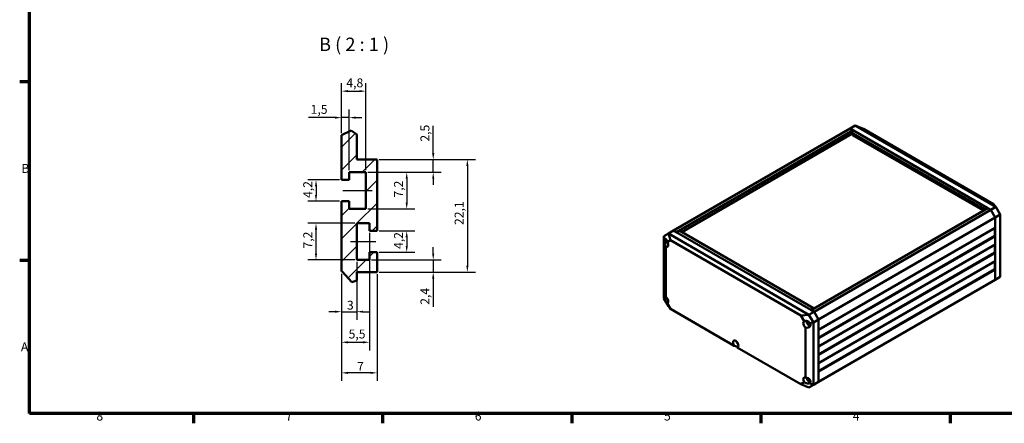
# Model space of a CAD drawing. Units: millimetres. Extents: x 6 to 588, y 6 to 415.
# Drawn here: x 6 to 393, y 6 to 164 of the extents above; entities that cross this region are included whole.
import ezdxf

# ---------------------------------------------------------------- set-up
doc = ezdxf.new("R2010")
doc.units = ezdxf.units.MM
doc.layers.get('0').update_dxf_attribs({"lineweight": 25})
for name, color, linetype, lineweight in [('Bemaßung (ISO)', 7, 'Continuous', 25), ('Bruchlinie (ISO)', 7, 'Continuous', 50), ('Mittellinie (ISO)', 7, 'Continuous', 25), ('Rahmen (ISO)', 7, 'Continuous', 70), ('Schraffur (ISO)', 7, 'Continuous', 18), ('Sichtbar (ISO)', 7, 'Continuous', 50), ('Symbol (ISO)', 7, 'Continuous', 25)]:
    doc.layers.add(name, color=color, linetype=linetype, lineweight=lineweight)
doc.styles.add('Bezeichnungstext (DIN)', font='isocpeur.ttf')
doc.styles.add('Notiztext (DIN)', font='isocpeur.ttf')
doc.dimstyles.new('Standard (DIN)', dxfattribs={"dimtxt": 3.5, "dimasz": 2.5, "dimexe": 3.175, "dimexo": 0.8, "dimgap": 0.8, "dimtad": 1, "dimrnd": 1e-08, "dimzin": 0, "dimtxsty": 'Notiztext (DIN)', "dimcen": 0.09, "dimdle": 10, "dimclrd": 256, "dimclre": 256, "dimclrt": 256, "dimadec": 0, "dimazin": 0, "dimtfac": 1, "dimtmove": 0, "dimatfit": 3, "dimfxl": 1, "dimtolj": 1, "dimtzin": 0, "dimlwd": -1, "dimlwe": -1, "dimarcsym": 0})

# ---------------------------------------------------------------- blocks, each defined once
blk = doc.blocks.new('Ränder Vorgaberahmen')
at = {"layer": 'Rahmen (ISO)'}
for p, q in [((10, 140), (6.1, 140)), ((10, 70), (6.1, 70)), ((74.25, 10), (74.25, 6.1)), ((148.5, 10), (148.5, 6.1)), ((222.75, 10), (222.75, 6.1)), ((297, 10), (297, 6.1)), ((371.25, 10), (371.25, 6.1))]:
    blk.add_line(p, q, dxfattribs=at)
at = {"layer": 'Rahmen (ISO)', "flags": 128}
blk.add_lwpolyline([(10, 10), (10, 410), (584, 410), (584, 10), (10, 10)], dxfattribs=at)
at = {"layer": 'Rahmen (ISO)', "char_height": 3.5, "attachment_point": 7, "style": 'Notiztext (DIN)'}
for s, insert in [('B', (6.75, 103.25)), ('A', (6.58, 33.25)), ('8', (36.2, 6.1)), ('7', (110.45, 6.1)), ('6', (184.7, 6.1)), ('5', (258.95, 6.1)), ('4', (333.03, 6.1))]:
    blk.add_mtext(s, dxfattribs=dict(at, insert=insert))
blk = doc.blocks.new('*D26')
at = {"layer": 'Bemaßung (ISO)', "transparency": 16777216}
for p, q in [((142.79, 104.59), (161.17, 104.59)), ((157.99, 102.09), (157.99, 92.69)), ((142.79, 90.19), (161.17, 90.19))]:
    blk.add_line(p, q, dxfattribs=at)
for points in [[(157.57, 102.09), (158.41, 102.09), (157.99, 104.59)], [(157.57, 92.69), (158.41, 92.69), (157.99, 90.19)]]:
    blk.add_solid(points, dxfattribs=at)
at = {"layer": 'Defpoints', "color": 0, "transparency": 16777216}
for p in [(141.99, 104.59), (141.99, 90.19), (157.99, 90.19)]:
    blk.add_point(p, dxfattribs=at)
at = {"layer": 'Bemaßung (ISO)', "transparency": 16777216, "insert": (152.99, 94.67), "char_height": 3.5, "attachment_point": 1, "rotation": 90, "style": 'Notiztext (DIN)'}
blk.add_mtext('\\A1;7,2', dxfattribs=at)
blk = doc.blocks.new('*D27')
at = {"layer": 'Bemaßung (ISO)', "transparency": 16777216}
for p, q in [((137.59, 84.59), (119.22, 84.59)), ((122.39, 72.69), (122.39, 82.09)), ((137.59, 70.19), (119.22, 70.19))]:
    blk.add_line(p, q, dxfattribs=at)
for points in [[(121.97, 82.09), (122.81, 82.09), (122.39, 84.59)], [(121.97, 72.69), (122.81, 72.69), (122.39, 70.19)]]:
    blk.add_solid(points, dxfattribs=at)
at = {"layer": 'Defpoints', "color": 0, "transparency": 16777216}
for p in [(122.39, 84.59), (138.39, 84.59), (138.39, 70.19)]:
    blk.add_point(p, dxfattribs=at)
at = {"layer": 'Bemaßung (ISO)', "transparency": 16777216, "insert": (117.39, 74.67), "char_height": 3.5, "attachment_point": 1, "rotation": 90, "style": 'Notiztext (DIN)'}
blk.add_mtext('\\A1;7,2', dxfattribs=at)
blk = doc.blocks.new('*D28')
at = {"layer": 'Bemaßung (ISO)', "transparency": 16777216}
for p, q in [((131.59, 101.59), (119.22, 101.59)), ((122.39, 99.09), (122.39, 95.69)), ((131.59, 93.19), (119.22, 93.19))]:
    blk.add_line(p, q, dxfattribs=at)
for points in [[(121.97, 99.09), (122.81, 99.09), (122.39, 101.59)], [(121.97, 95.69), (122.81, 95.69), (122.39, 93.19)]]:
    blk.add_solid(points, dxfattribs=at)
at = {"layer": 'Defpoints', "color": 0, "transparency": 16777216}
for p in [(132.39, 101.59), (122.39, 93.19), (132.39, 93.19)]:
    blk.add_point(p, dxfattribs=at)
at = {"layer": 'Bemaßung (ISO)', "transparency": 16777216, "insert": (117.39, 94.5), "char_height": 3.5, "attachment_point": 1, "rotation": 90, "style": 'Notiztext (DIN)'}
blk.add_mtext('\\A1;4,2', dxfattribs=at)
blk = doc.blocks.new('*D29')
at = {"layer": 'Bemaßung (ISO)', "transparency": 16777216}
for p, q in [((147.19, 81.59), (161.17, 81.59)), ((157.99, 79.09), (157.99, 75.69)), ((147.19, 73.19), (161.17, 73.19))]:
    blk.add_line(p, q, dxfattribs=at)
for points in [[(157.57, 79.09), (158.41, 79.09), (157.99, 81.59)], [(157.57, 75.69), (158.41, 75.69), (157.99, 73.19)]]:
    blk.add_solid(points, dxfattribs=at)
at = {"layer": 'Defpoints', "color": 0, "transparency": 16777216}
for p in [(146.39, 81.59), (146.39, 73.19), (157.99, 73.19)]:
    blk.add_point(p, dxfattribs=at)
at = {"layer": 'Bemaßung (ISO)', "transparency": 16777216, "insert": (152.99, 74.5), "char_height": 3.5, "attachment_point": 1, "rotation": 90, "style": 'Notiztext (DIN)'}
blk.add_mtext('\\A1;4,2', dxfattribs=at)
blk = doc.blocks.new('*D30')
at = {"layer": 'Bemaßung (ISO)', "transparency": 16777216}
for p, q in [((147.19, 109.59), (184.96, 109.59)), ((181.79, 107.09), (181.79, 67.89)), ((147.19, 65.39), (184.96, 65.39))]:
    blk.add_line(p, q, dxfattribs=at)
for points in [[(181.37, 107.09), (182.2, 107.09), (181.79, 109.59)], [(181.37, 67.89), (182.2, 67.89), (181.79, 65.39)]]:
    blk.add_solid(points, dxfattribs=at)
at = {"layer": 'Defpoints', "color": 0, "transparency": 16777216}
for p in [(146.39, 109.59), (146.39, 65.39), (181.79, 65.39)]:
    blk.add_point(p, dxfattribs=at)
at = {"layer": 'Bemaßung (ISO)', "transparency": 16777216, "insert": (176.79, 83.9), "char_height": 3.5, "attachment_point": 1, "rotation": 90, "style": 'Notiztext (DIN)'}
blk.add_mtext('\\A1;22,1', dxfattribs=at)
blk = doc.blocks.new('*D31')
at = {"layer": 'Bemaßung (ISO)', "transparency": 16777216}
for p, q in [((168.39, 72.69), (168.39, 75.19)), ((144.19, 70.19), (171.57, 70.19)), ((168.39, 70.19), (168.39, 65.39)), ((147.19, 65.39), (171.57, 65.39)), ((168.39, 62.89), (168.39, 51.79))]:
    blk.add_line(p, q, dxfattribs=at)
for points in [[(167.97, 72.69), (168.81, 72.69), (168.39, 70.19)], [(167.97, 62.89), (168.81, 62.89), (168.39, 65.39)]]:
    blk.add_solid(points, dxfattribs=at)
at = {"layer": 'Defpoints', "color": 0, "transparency": 16777216}
for p in [(143.39, 70.19), (168.39, 70.19), (146.39, 65.39)]:
    blk.add_point(p, dxfattribs=at)
at = {"layer": 'Bemaßung (ISO)', "transparency": 16777216, "insert": (163.39, 52.59), "char_height": 3.5, "attachment_point": 1, "rotation": 90, "style": 'Notiztext (DIN)'}
blk.add_mtext('\\A1;2,4', dxfattribs=at)
blk = doc.blocks.new('*D32')
at = {"layer": 'Bemaßung (ISO)', "transparency": 16777216}
for p, q in [((168.39, 112.09), (168.39, 122.84)), ((147.19, 109.59), (171.57, 109.59)), ((168.39, 104.59), (168.39, 109.59)), ((142.79, 104.59), (171.57, 104.59)), ((168.39, 102.09), (168.39, 99.59))]:
    blk.add_line(p, q, dxfattribs=at)
for points in [[(167.97, 112.09), (168.81, 112.09), (168.39, 109.59)], [(167.97, 102.09), (168.81, 102.09), (168.39, 104.59)]]:
    blk.add_solid(points, dxfattribs=at)
at = {"layer": 'Defpoints', "color": 0, "transparency": 16777216}
for p in [(146.39, 109.59), (141.99, 104.59), (168.39, 104.59)]:
    blk.add_point(p, dxfattribs=at)
at = {"layer": 'Bemaßung (ISO)', "transparency": 16777216, "insert": (163.39, 116.61), "char_height": 3.5, "attachment_point": 1, "rotation": 90, "style": 'Notiztext (DIN)'}
blk.add_mtext('\\A1;2,5', dxfattribs=at)
blk = doc.blocks.new('*D33')
at = {"layer": 'Bemaßung (ISO)', "transparency": 16777216}
for p, q in [((138.39, 69.39), (138.39, 46.71)), ((132.39, 59.09), (132.39, 46.71)), ((129.89, 49.89), (127.39, 49.89)), ((132.39, 49.89), (138.39, 49.89)), ((140.89, 49.89), (143.39, 49.89))]:
    blk.add_line(p, q, dxfattribs=at)
for points in [[(129.89, 50.3), (129.89, 49.47), (132.39, 49.89)], [(140.89, 50.3), (140.89, 49.47), (138.39, 49.89)]]:
    blk.add_solid(points, dxfattribs=at)
at = {"layer": 'Defpoints', "color": 0, "transparency": 16777216}
for p in [(138.39, 70.19), (132.39, 59.89), (138.39, 49.89)]:
    blk.add_point(p, dxfattribs=at)
at = {"layer": 'Bemaßung (ISO)', "transparency": 16777216, "insert": (134.52, 54.19), "char_height": 3.5, "attachment_point": 1, "style": 'Notiztext (DIN)'}
blk.add_mtext('\\A1;3', dxfattribs=at)
blk = doc.blocks.new('*D34')
at = {"layer": 'Bemaßung (ISO)', "transparency": 16777216}
for p, q in [((143.39, 80.79), (143.39, 34.71)), ((132.39, 59.09), (132.39, 34.71)), ((134.89, 37.89), (140.89, 37.89))]:
    blk.add_line(p, q, dxfattribs=at)
for points in [[(134.89, 38.3), (134.89, 37.47), (132.39, 37.89)], [(140.89, 38.3), (140.89, 37.47), (143.39, 37.89)]]:
    blk.add_solid(points, dxfattribs=at)
at = {"layer": 'Defpoints', "color": 0, "transparency": 16777216}
for p in [(143.39, 81.59), (132.39, 59.89), (143.39, 37.89)]:
    blk.add_point(p, dxfattribs=at)
at = {"layer": 'Bemaßung (ISO)', "transparency": 16777216, "insert": (135.18, 42.89), "char_height": 3.5, "attachment_point": 1, "style": 'Notiztext (DIN)'}
blk.add_mtext('\\A1;5,5', dxfattribs=at)
blk = doc.blocks.new('*D35')
at = {"layer": 'Bemaßung (ISO)', "transparency": 16777216}
for p, q in [((132.39, 64.8), (132.39, 22.71)), ((146.39, 64.59), (146.39, 22.71)), ((143.89, 25.89), (134.89, 25.89))]:
    blk.add_line(p, q, dxfattribs=at)
for points in [[(134.89, 26.3), (134.89, 25.47), (132.39, 25.89)], [(143.89, 26.3), (143.89, 25.47), (146.39, 25.89)]]:
    blk.add_solid(points, dxfattribs=at)
at = {"layer": 'Defpoints', "color": 0, "transparency": 16777216}
for p in [(132.39, 65.6), (146.39, 65.39), (132.39, 25.89)]:
    blk.add_point(p, dxfattribs=at)
at = {"layer": 'Bemaßung (ISO)', "transparency": 16777216, "insert": (138.52, 30.19), "char_height": 3.5, "attachment_point": 1, "style": 'Notiztext (DIN)'}
blk.add_mtext('\\A1;7', dxfattribs=at)
blk = doc.blocks.new('*D36')
at = {"layer": 'Bemaßung (ISO)', "transparency": 16777216}
for p, q in [((132.39, 119.88), (132.39, 129.19)), ((135.39, 105.39), (135.39, 129.19)), ((129.89, 126.01), (119.49, 126.01)), ((135.39, 126.01), (132.39, 126.01)), ((137.89, 126.01), (140.39, 126.01))]:
    blk.add_line(p, q, dxfattribs=at)
for points in [[(129.89, 126.43), (129.89, 125.6), (132.39, 126.01)], [(137.89, 126.43), (137.89, 125.6), (135.39, 126.01)]]:
    blk.add_solid(points, dxfattribs=at)
at = {"layer": 'Defpoints', "color": 0, "transparency": 16777216}
for p in [(135.39, 126.01), (132.39, 119.08), (135.39, 104.59)]:
    blk.add_point(p, dxfattribs=at)
at = {"layer": 'Bemaßung (ISO)', "transparency": 16777216, "insert": (120.29, 131.01), "char_height": 3.5, "attachment_point": 1, "style": 'Notiztext (DIN)'}
blk.add_mtext('\\A1;1,5', dxfattribs=at)
blk = doc.blocks.new('*D37')
at = {"layer": 'Bemaßung (ISO)', "transparency": 16777216}
for p, q in [((132.39, 119.88), (132.39, 139.59)), ((141.99, 105.39), (141.99, 139.59)), ((134.89, 136.41), (139.49, 136.41))]:
    blk.add_line(p, q, dxfattribs=at)
for points in [[(134.89, 136.83), (134.89, 136), (132.39, 136.41)], [(139.49, 136.83), (139.49, 136), (141.99, 136.41)]]:
    blk.add_solid(points, dxfattribs=at)
at = {"layer": 'Defpoints', "color": 0, "transparency": 16777216}
for p in [(141.99, 136.41), (132.39, 119.08), (141.99, 104.59)]:
    blk.add_point(p, dxfattribs=at)
at = {"layer": 'Bemaßung (ISO)', "transparency": 16777216, "insert": (134.3, 141.41), "char_height": 3.5, "attachment_point": 1, "style": 'Notiztext (DIN)'}
blk.add_mtext('\\A1;4,8', dxfattribs=at)

msp = doc.modelspace()

# ---------------------------------------------------------------- hatches: boundary and pattern name
at = {"layer": 'Schraffur (ISO)'}
h = msp.add_hatch(dxfattribs=at)
h.set_pattern_fill('ANSI31', color=256, scale=50.8, style=0)
h.set_pattern_definition([(45, (0, 0), (-4.49013, 4.49013), [])])
h.paths.add_polyline_path([(132.391, 119.082), (136.241, 120.997), (138.391, 119.393), (138.391, 109.587), (146.391, 109.587), (146.391, 81.587), (143.391, 81.587), (143.391, 84.587), (138.391, 84.587), (138.391, 70.187), (143.391, 70.187), (143.391, 73.187), (146.391, 73.187), (146.391, 65.387), (138.391, 65.387), (138.391, 62.168), (136.512, 61.418), (132.598, 65.627), (132.391, 65.605), (132.391, 93.187), (135.391, 93.187), (135.391, 90.187), (141.991, 90.187), (141.991, 104.587), (135.391, 104.587), (135.391, 101.587), (132.391, 101.587)])

# ---------------------------------------------------------------- linework, layer by layer
at = {"layer": 'Bruchlinie (ISO)'}
for p, q in [((132.391, 119.082), (136.241, 120.997)), ((136.241, 120.997), (138.391, 119.393)), ((132.598, 65.627), (132.391, 65.605)), ((136.512, 61.418), (132.598, 65.627)), ((138.391, 62.168), (136.512, 61.418))]:
    msp.add_line(p, q, dxfattribs=at)
at = {"layer": 'Mittellinie (ISO)', "linetype": 'Continuous'}
for p, q in [((132.891, 97.387), (144.491, 97.387)), ((135.891, 77.387), (145.891, 77.387))]:
    msp.add_line(p, q, dxfattribs=at)
at = {"layer": 'Sichtbar (ISO)'}
for p, q in [((262.713, 81.728), (332.009, 121.736)), ((263.844, 81.075), (333.14, 121.083)), ((332.009, 121.736), (334.032, 122.875)), ((333.14, 121.083), (332.009, 121.736)), ((333.335, 120.971), (332.009, 121.736)), ((333.335, 120.971), (332.296, 120.335)), ((384.754, 90.048), (332.296, 120.335)), ((332.296, 120.335), (332.985, 119.142)), ((333.239, 120.912), (333.14, 121.083)), ((385.837, 90.658), (333.335, 120.971)), ((334.032, 122.875), (337.203, 121.598)), ((389.171, 91.04), (334.032, 122.875)), ((337.203, 121.598), (388.333, 92.078)), ((132.391, 119.082), (132.391, 101.587)), ((138.391, 109.587), (138.391, 119.393)), ((265.956, 81.069), (332.714, 119.612)), ((332.985, 119.142), (384.066, 89.651)), ((146.391, 109.587), (138.391, 109.587)), ((146.391, 81.587), (146.391, 109.587)), ((135.391, 101.587), (135.391, 104.587)), ((135.391, 104.587), (141.991, 104.587)), ((141.991, 104.587), (141.991, 90.187)), ((132.391, 101.587), (135.391, 101.587)), ((132.391, 93.187), (132.391, 65.605)), ((135.391, 93.187), (132.391, 93.187)), ((135.391, 90.187), (135.391, 93.187)), ((141.991, 90.187), (135.391, 90.187)), ((316.735, 50.538), (386.032, 90.546)), ((317.867, 49.885), (387.163, 89.893)), ((385.13, 90.25), (384.066, 89.651)), ((384.066, 89.651), (384.754, 90.048)), ((385.837, 90.658), (384.754, 90.048)), ((385.289, 90.117), (385.095, 90.23)), ((385.13, 90.25), (385.837, 90.658)), ((385.325, 90.138), (385.13, 90.25)), ((387.163, 89.893), (385.837, 90.658)), ((387.163, 89.893), (386.032, 90.546)), ((387.163, 89.893), (389.171, 91.04)), ((388.931, 86.831), (387.163, 89.893)), ((388.931, 86.831), (387.163, 89.893)), ((388.333, 92.078), (389.171, 91.04)), ((390.929, 87.996), (389.171, 91.04)), ((319.635, 46.823), (388.931, 86.831)), ((388.931, 86.831), (390.929, 87.996)), ((388.931, 82.749), (388.931, 86.831)), ((388.931, 62.336), (388.931, 86.831)), ((390.929, 63.518), (390.929, 87.996)), ((138.391, 70.187), (138.391, 84.587)), ((138.391, 84.587), (143.391, 84.587)), ((143.391, 84.587), (143.391, 81.587)), ((143.391, 81.587), (146.391, 81.587)), ((262.713, 81.728), (260.705, 80.54)), ((260.945, 80.707), (262.713, 81.728)), ((262.713, 81.728), (260.945, 80.707)), ((262.713, 81.728), (263.844, 81.075)), ((264.038, 80.962), (262.713, 81.728)), ((264.038, 80.962), (265.121, 81.551)), ((317.579, 51.265), (265.121, 81.551)), ((319.635, 42.74), (388.931, 82.749)), ((388.754, 79.585), (388.754, 82.646)), ((260.945, 80.707), (258.947, 79.525)), ((260.705, 80.54), (258.947, 79.525)), ((259.308, 78.211), (258.947, 79.525)), ((258.947, 79.525), (258.947, 55.047)), ((260.054, 77.448), (260.167, 77.513)), ((260.223, 77.153), (261.543, 77.915)), ((315.844, 48.705), (260.705, 80.54)), ((260.705, 80.54), (261.543, 77.915)), ((261.543, 77.915), (312.672, 48.395)), ((316.541, 50.65), (264.038, 80.962)), ((319.635, 39.678), (388.754, 79.585)), ((319.635, 39.474), (388.931, 79.483)), ((388.931, 79.483), (388.754, 79.585)), ((388.931, 76.217), (388.931, 79.483)), ((259.684, 55.702), (259.684, 75.324)), ((319.635, 36.208), (388.931, 76.217)), ((388.754, 73.053), (388.754, 76.114)), ((143.391, 70.187), (138.391, 70.187)), ((146.391, 73.187), (143.391, 73.187)), ((143.391, 73.187), (143.391, 70.187)), ((146.391, 65.387), (146.391, 73.187)), ((319.635, 33.146), (388.754, 73.053)), ((319.635, 32.942), (388.931, 72.951)), ((319.635, 29.676), (388.931, 69.685)), ((388.931, 72.951), (388.754, 73.053)), ((388.754, 66.521), (388.754, 69.583)), ((388.931, 69.685), (388.931, 72.951)), ((319.635, 26.614), (388.754, 66.521)), ((319.635, 26.41), (388.931, 66.419)), ((388.931, 66.419), (388.754, 66.521)), ((388.931, 62.336), (388.931, 66.419)), ((138.391, 62.168), (138.391, 65.387)), ((138.391, 65.387), (146.391, 65.387)), ((319.635, 22.328), (388.931, 62.336)), ((388.931, 62.336), (390.929, 63.518)), ((258.947, 55.047), (259.308, 54.625)), ((258.947, 55.047), (260.705, 52.003)), ((261.543, 50.965), (260.223, 53.252)), ((261.543, 50.965), (260.705, 52.003)), ((286.525, 36.542), (261.543, 50.965)), ((316.541, 50.65), (317.579, 51.265)), ((317.867, 49.885), (316.541, 50.65)), ((316.735, 50.538), (317.867, 49.885)), ((312.672, 48.395), (315.844, 48.705)), ((312.672, 48.395), (313.992, 46.109)), ((317.867, 49.885), (315.844, 48.705)), ((317.602, 45.661), (315.844, 48.705)), ((319.635, 46.823), (317.602, 45.661)), ((317.867, 49.885), (319.635, 46.823)), ((319.635, 46.823), (317.867, 49.885)), ((319.635, 46.823), (319.635, 42.74)), ((319.635, 22.328), (319.635, 46.823)), ((314.531, 43.658), (314.531, 24.037)), ((315.208, 45.604), (315.418, 45.725)), ((315.49, 45.387), (315.849, 45.594)), ((315.573, 45.641), (315.851, 45.802)), ((315.573, 45.294), (315.873, 45.468)), ((315.611, 45.731), (315.81, 45.845)), ((315.611, 45.176), (315.97, 45.383)), ((315.869, 44.944), (315.659, 44.823)), ((315.792, 45.768), (315.876, 45.728)), ((315.873, 45.121), (316.2, 45.309)), ((315.97, 45.109), (316.236, 45.263)), ((316.1, 45.34), (316.093, 45.247)), ((317.602, 45.661), (316.098, 45.423)), ((317.602, 21.183), (317.602, 45.661)), ((319.635, 39.474), (319.635, 36.208)), ((312.672, 21.446), (287.691, 35.869)), ((319.635, 32.942), (319.635, 29.676)), ((315.208, 23.559), (315.418, 23.68)), ((315.49, 23.341), (315.849, 23.549)), ((315.573, 23.596), (315.717, 23.679)), ((315.573, 23.249), (315.873, 23.422)), ((315.611, 23.686), (315.659, 23.713)), ((315.611, 23.13), (315.97, 23.338)), ((315.873, 23.075), (316.2, 23.264)), ((315.97, 23.064), (316.236, 23.217)), ((316.1, 23.294), (316.093, 23.202)), ((319.635, 26.41), (319.635, 22.328)), ((313.992, 22.208), (312.672, 21.446)), ((315.844, 20.168), (312.672, 21.446)), ((315.869, 22.899), (315.659, 22.778)), ((317.867, 21.307), (315.844, 20.168)), ((315.844, 20.168), (317.602, 21.183)), ((316.098, 21.837), (317.602, 21.183)), ((319.635, 22.328), (317.602, 21.183)), ((319.635, 22.328), (317.867, 21.307)), ((317.867, 21.307), (319.635, 22.328))]:
    msp.add_line(p, q, dxfattribs=at)
for centre, major_axis, ratio, start_param, end_param in [((259.627, 76.674), (-0.268, 1.571), 0.1976636, 0.1775044, 2.5693246), ((259.483, 76.588), (0.112, 1.729), 0.4328677, 5.0729581, 6.6648502), ((260.803, 77.36), (-0.687, 1.191), 0.5773503, 0.5367991, 2.0775382), ((259.531, 76.625), (0.75, -1.299), 0.5773503, 5.6431821, 7.9281177), ((259.627, 54.628), (-0.268, 1.571), 0.1976636, 5.4307143, 7.8225345), ((259.483, 54.552), (0.75, -1.3), 0.0770016, 4.611825, 6.2037171), ((259.531, 54.579), (0.75, -1.299), 0.5773503, 6.2090493, 8.4939848), ((260.803, 55.314), (-0.687, 1.191), 0.5773503, 1.0640544, 2.0775382), ((314.685, 44.781), (-0.75, 1.299), 0.5773503, 6.2090493, 8.4939848), ((314.629, 44.749), (-1.401, -0.809), 0.9278887, 3.0410287, 4.6329208), ((314.77, 44.837), (-1.68, 0.46), 0.6897677, 1.6173845, 4.0092047), ((315.958, 45.516), (0.688, -1.191), 0.5773503, 3.75863, 5.9798527), ((287.108, 37.229), (-0.75, 1.299), 0.5773503, 2.9379601, 8.0576142), ((285.576, 36.363), (2.114, -0.496), 0.1970985, 0.0048161, 1.1521647), ((288.38, 37.964), (-0.687, 1.191), 0.5773503, 1.0640544, 2.0775382), ((314.685, 22.736), (-0.75, 1.299), 0.5773503, 5.6431821, 7.9281177), ((314.77, 22.792), (-1.68, 0.46), 0.6897677, 2.64736, 5.0391801), ((315.958, 23.471), (0.688, -1.191), 0.5773503, 3.9768489, 5.9798527), ((314.629, 22.713), (-1.554, 0.768), 0.4328677, 1.3691635, 2.9610556)]:
    msp.add_ellipse(centre, major_axis=major_axis, ratio=ratio, start_param=start_param, end_param=end_param, dxfattribs=at)
for points, knots in [([(260.054, 77.448), (260.05, 77.505), (260.048, 77.562), (260.048, 77.618), (260.048, 77.674), (260.05, 77.733), (260.054, 77.795)], [-0.041103051, -0.041103051, -0.041103051, -0.041103051, 0, 0, 0, 0.041103051, 0.041103051, 0.041103051, 0.041103051]), ([(260.202, 77.322), (260.194, 77.328), (260.187, 77.334), (260.134, 77.375), (260.092, 77.411), (260.054, 77.448)], [0.110770738, 0.110770738, 0.110770738, 0.110770738, 0.118562226, 0.118562226, 0.16494075, 0.16494075, 0.16494075, 0.16494075]), ([(315.208, 45.604), (315.204, 45.661), (315.203, 45.718), (315.203, 45.774), (315.203, 45.83), (315.204, 45.89), (315.208, 45.951)], [-0.041103051, -0.041103051, -0.041103051, -0.041103051, 0, 0, 0, 0.041103051, 0.041103051, 0.041103051, 0.041103051]), ([(315.208, 45.951), (315.247, 45.903), (315.289, 45.855), (315.382, 45.758), (315.435, 45.708), (315.49, 45.661)], [3.362063553, 3.362063553, 3.362063553, 3.362063553, 3.408442077, 3.408442077, 3.458920526, 3.458920526, 3.458920526, 3.458920526]), ([(315.49, 45.387), (315.435, 45.421), (315.382, 45.458), (315.289, 45.531), (315.247, 45.567), (315.208, 45.604)], [0.068083777, 0.068083777, 0.068083777, 0.068083777, 0.118562226, 0.118562226, 0.16494075, 0.16494075, 0.16494075, 0.16494075]), ([(315.611, 45.731), (315.614, 45.812), (315.62, 45.895), (315.629, 45.985), (315.63, 45.992), (315.63, 45.998)], [0.068083777, 0.068083777, 0.068083777, 0.068083777, 0.118562226, 0.118562226, 0.122390934, 0.122390934, 0.122390934, 0.122390934]), ([(315.659, 44.823), (315.647, 44.875), (315.636, 44.929), (315.62, 45.047), (315.614, 45.111), (315.611, 45.176)], [3.362063553, 3.362063553, 3.362063553, 3.362063553, 3.408442077, 3.408442077, 3.458920526, 3.458920526, 3.458920526, 3.458920526]), ([(315.96, 44.65), (315.904, 44.677), (315.852, 44.705), (315.804, 44.733), (315.755, 44.761), (315.707, 44.792), (315.659, 44.823)], [-0.041103051, -0.041103051, -0.041103051, -0.041103051, 0, 0, 0, 0.041103051, 0.041103051, 0.041103051, 0.041103051]), ([(315.849, 45.039), (315.862, 44.967), (315.879, 44.897), (315.917, 44.767), (315.937, 44.707), (315.96, 44.65)], [0.068083777, 0.068083777, 0.068083777, 0.068083777, 0.118562226, 0.118562226, 0.16494075, 0.16494075, 0.16494075, 0.16494075]), ([(315.97, 45.383), (316.042, 45.358), (316.116, 45.334), (316.195, 45.312), (316.197, 45.311), (316.199, 45.311)], [0.068083777, 0.068083777, 0.068083777, 0.068083777, 0.118562226, 0.118562226, 0.119734659, 0.119734659, 0.119734659, 0.119734659]), ([(316.411, 44.91), (316.337, 44.938), (316.264, 44.968), (316.116, 45.034), (316.042, 45.071), (315.97, 45.109)], [3.362063553, 3.362063553, 3.362063553, 3.362063553, 3.408442077, 3.408442077, 3.458920526, 3.458920526, 3.458920526, 3.458920526]), ([(315.208, 23.559), (315.204, 23.616), (315.203, 23.673), (315.203, 23.729), (315.203, 23.785), (315.204, 23.844), (315.208, 23.906)], [-0.041103051, -0.041103051, -0.041103051, -0.041103051, 0, 0, 0, 0.041103051, 0.041103051, 0.041103051, 0.041103051]), ([(315.208, 23.906), (315.247, 23.858), (315.289, 23.81), (315.382, 23.712), (315.435, 23.663), (315.49, 23.615)], [3.362063553, 3.362063553, 3.362063553, 3.362063553, 3.408442077, 3.408442077, 3.458920526, 3.458920526, 3.458920526, 3.458920526]), ([(315.49, 23.341), (315.435, 23.376), (315.382, 23.413), (315.289, 23.486), (315.247, 23.522), (315.208, 23.559)], [0.068083777, 0.068083777, 0.068083777, 0.068083777, 0.118562226, 0.118562226, 0.16494075, 0.16494075, 0.16494075, 0.16494075]), ([(315.97, 23.338), (316.042, 23.312), (316.116, 23.289), (316.195, 23.266), (316.197, 23.266), (316.199, 23.265)], [0.068083777, 0.068083777, 0.068083777, 0.068083777, 0.118562226, 0.118562226, 0.119734659, 0.119734659, 0.119734659, 0.119734659]), ([(315.659, 22.778), (315.647, 22.83), (315.636, 22.884), (315.62, 23.002), (315.614, 23.065), (315.611, 23.13)], [3.362063553, 3.362063553, 3.362063553, 3.362063553, 3.408442077, 3.408442077, 3.458920526, 3.458920526, 3.458920526, 3.458920526]), ([(315.96, 22.605), (315.904, 22.632), (315.852, 22.66), (315.804, 22.688), (315.755, 22.716), (315.707, 22.746), (315.659, 22.778)], [-0.041103051, -0.041103051, -0.041103051, -0.041103051, 0, 0, 0, 0.041103051, 0.041103051, 0.041103051, 0.041103051]), ([(315.849, 22.993), (315.862, 22.922), (315.879, 22.852), (315.917, 22.722), (315.937, 22.662), (315.96, 22.605)], [0.068083777, 0.068083777, 0.068083777, 0.068083777, 0.118562226, 0.118562226, 0.16494075, 0.16494075, 0.16494075, 0.16494075]), ([(316.411, 22.865), (316.337, 22.893), (316.264, 22.923), (316.116, 22.989), (316.042, 23.026), (315.97, 23.064)], [3.362063553, 3.362063553, 3.362063553, 3.362063553, 3.408442077, 3.408442077, 3.458920526, 3.458920526, 3.458920526, 3.458920526])]:
    msp.add_open_spline(points, degree=3, knots=knots, dxfattribs=at)
for points in [[(260.054, 77.795), (260.071, 77.773), (260.089, 77.752), (260.107, 77.731)], [(315.49, 45.661), (315.517, 45.654), (315.545, 45.647), (315.573, 45.641)], [(315.573, 45.294), (315.545, 45.324), (315.517, 45.355), (315.49, 45.387)], [(315.573, 45.641), (315.585, 45.67), (315.598, 45.7), (315.611, 45.731)], [(315.611, 45.176), (315.598, 45.215), (315.585, 45.255), (315.573, 45.294)], [(315.884, 45.764), (315.871, 45.706), (315.859, 45.649), (315.849, 45.594)], [(315.849, 45.594), (315.856, 45.551), (315.864, 45.509), (315.873, 45.468)], [(315.873, 45.121), (315.864, 45.093), (315.856, 45.066), (315.849, 45.039)], [(315.873, 45.468), (315.905, 45.439), (315.937, 45.411), (315.97, 45.383)], [(315.97, 45.109), (315.937, 45.112), (315.905, 45.116), (315.873, 45.121)], [(316.408, 44.961), (316.408, 44.944), (316.409, 44.927), (316.411, 44.91)], [(315.49, 23.615), (315.517, 23.608), (315.545, 23.602), (315.573, 23.596)], [(315.573, 23.249), (315.545, 23.279), (315.517, 23.31), (315.49, 23.341)], [(315.573, 23.596), (315.585, 23.625), (315.598, 23.655), (315.611, 23.686)], [(315.611, 23.13), (315.598, 23.17), (315.585, 23.209), (315.573, 23.249)], [(315.611, 23.686), (315.612, 23.703), (315.613, 23.721), (315.613, 23.739)], [(315.856, 23.586), (315.853, 23.574), (315.851, 23.561), (315.849, 23.549)], [(315.849, 23.549), (315.856, 23.506), (315.864, 23.463), (315.873, 23.422)], [(315.873, 23.422), (315.905, 23.394), (315.937, 23.366), (315.97, 23.338)], [(315.873, 23.075), (315.864, 23.048), (315.856, 23.02), (315.849, 22.993)], [(315.97, 23.064), (315.937, 23.067), (315.905, 23.071), (315.873, 23.075)], [(316.408, 22.915), (316.408, 22.899), (316.409, 22.882), (316.411, 22.865)]]:
    msp.add_open_spline(points, degree=3, dxfattribs=at)

# ---------------------------------------------------------------- block references
msp.add_blockref('Ränder Vorgaberahmen', (0, 0))

# ---------------------------------------------------------------- texts
at = {"layer": 'Symbol (ISO)', "insert": (123.574, 150.502), "char_height": 5.25, "attachment_point": 7, "style": 'Bezeichnungstext (DIN)'}
msp.add_mtext('B ( 2 : 1 )', dxfattribs=at)

# ---------------------------------------------------------------- dimensions: what is measured, and where the dimension line sits
at = {"layer": 'Bemaßung (ISO)'}
for base, p1, p2, angle, override, picture, middle in [((141.991, 136.413), (132.391, 119.082), (141.991, 104.587), 180, {"dimgap": 0.8, "dimdec": 1, "dimlfac": 0.5, "dimtol": 0, "dimlim": 0, "dimtp": 0, "dimtm": 0, "dimtdec": 2, "dimtofl": 0, "dimatfit": 1}, '*D37', (137.191, 136.413)), ((135.391, 126.013), (132.391, 119.082), (135.391, 104.587), 180, {"dimgap": 0.8, "dimdec": 1, "dimlfac": 0.5, "dimtol": 0, "dimlim": 0, "dimtp": 0, "dimtm": 0, "dimtdec": 2, "dimtofl": 1, "dimatfit": 1}, '*D36', (122.653, 126.013)), ((168.391, 104.587), (146.391, 109.587), (141.991, 104.587), 90, {"dimgap": 0.8, "dimdec": 1, "dimlfac": 0.5, "dimtol": 0, "dimlim": 0, "dimtp": 0, "dimtm": 0, "dimtdec": 2, "dimtofl": 1, "dimatfit": 1}, '*D32', (168.391, 119.324)), ((181.786, 65.387), (146.391, 109.587), (146.391, 65.387), 90, {"dimgap": 0.8, "dimdec": 1, "dimlfac": 0.5, "dimtol": 0, "dimlim": 0, "dimtp": 0, "dimtm": 0, "dimtdec": 2, "dimtofl": 0, "dimatfit": 1}, '*D30', (181.786, 87.487)), ((157.991, 90.187), (141.991, 104.587), (141.991, 90.187), 90, {"dimgap": 0.8, "dimdec": 1, "dimlfac": 0.5, "dimtol": 0, "dimlim": 0, "dimtp": 0, "dimtm": 0, "dimtdec": 2, "dimtofl": 0, "dimatfit": 1}, '*D26', (157.991, 97.387)), ((122.391, 93.187), (132.391, 101.587), (132.391, 93.187), 90, {"dimgap": 0.8, "dimdec": 1, "dimlfac": 0.5, "dimtol": 0, "dimlim": 0, "dimtp": 0, "dimtm": 0, "dimtdec": 2, "dimtofl": 0, "dimatfit": 1}, '*D28', (122.391, 97.387)), ((122.391, 84.587), (138.391, 70.187), (138.391, 84.587), 90, {"dimgap": 0.8, "dimdec": 1, "dimlfac": 0.5, "dimtol": 0, "dimlim": 0, "dimtp": 0, "dimtm": 0, "dimtdec": 2, "dimtofl": 0, "dimatfit": 1}, '*D27', (122.391, 77.387)), ((143.391, 37.888), (132.391, 59.888), (143.391, 81.587), 180, {"dimgap": 0.8, "dimdec": 1, "dimlfac": 0.5, "dimtol": 0, "dimlim": 0, "dimtp": 0, "dimtm": 0, "dimtdec": 2, "dimtofl": 0, "dimatfit": 1}, '*D34', (137.891, 37.888)), ((157.991, 73.187), (146.391, 81.587), (146.391, 73.187), 90, {"dimgap": 0.8, "dimdec": 1, "dimlfac": 0.5, "dimtol": 0, "dimlim": 0, "dimtp": 0, "dimtm": 0, "dimtdec": 2, "dimtofl": 0, "dimatfit": 1}, '*D29', (157.991, 77.387)), ((168.391, 70.187), (146.391, 65.387), (143.391, 70.187), 90, {"dimgap": 0.8, "dimdec": 1, "dimlfac": 0.5, "dimtol": 0, "dimlim": 0, "dimtp": 0, "dimtm": 0, "dimtdec": 2, "dimtofl": 1, "dimatfit": 1}, '*D31', (168.391, 55.474)), ((138.391, 49.888), (132.391, 59.888), (138.391, 70.187), 180, {"dimgap": 0.8, "dimdec": 0, "dimlfac": 0.5, "dimtol": 0, "dimlim": 0, "dimtp": 0, "dimtm": 0, "dimtdec": 2, "dimtofl": 1, "dimatfit": 1}, '*D33', (135.391, 49.888)), ((132.391, 25.888), (146.391, 65.387), (132.391, 65.605), 180, {"dimgap": 0.8, "dimdec": 0, "dimlfac": 0.5, "dimtol": 0, "dimlim": 0, "dimtp": 0, "dimtm": 0, "dimtdec": 2, "dimtofl": 0, "dimatfit": 1}, '*D35', (139.391, 25.888))]:
    dim = msp.add_linear_dim(base=base, p1=p1, p2=p2, angle=angle, dimstyle='Standard (DIN)', override=override, dxfattribs=at)
    dim.commit()
    dim.dimension.update_dxf_attribs({"geometry": picture, "text_midpoint": middle, "dimtype": 160})

doc.saveas('drawing.dxf')
